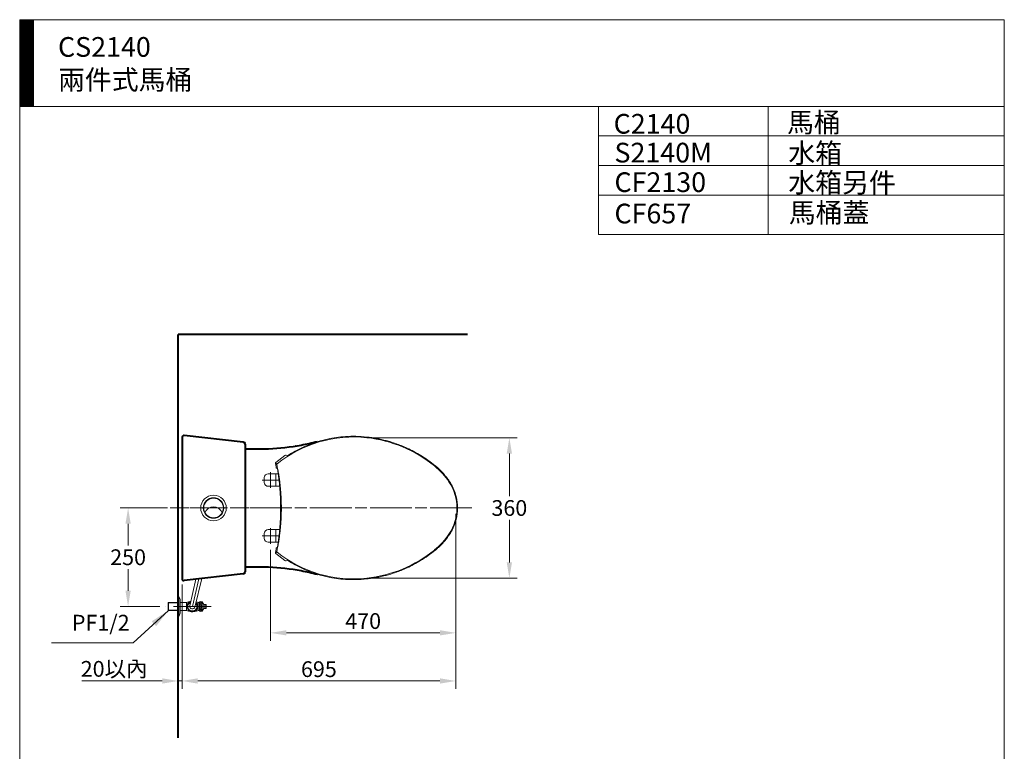
# Model space of a CAD drawing. Units: millimetres. Extents: x 42 to 3804, y 71 to 5863.
# Drawn here: x 42 to 2542, y 1654 to 3511 of the extents above; entities that cross this region are included whole.
import ezdxf

# ---------------------------------------------------------------- set-up
doc = ezdxf.new("R2010")
doc.units = ezdxf.units.MM
doc.header["$LTSCALE"] = 3
doc.linetypes.add('CENTER', pattern=[50.8, 31.75, -6.35, 6.35, -6.35])
doc.linetypes.add('CENTER2', pattern=[28.575, 19.05, -3.175, 3.175, -3.175])
for name, color, linetype, lineweight in [('2', 1, 'CENTER2', 9), ('BODY', 7, 'Continuous', 40), ('CEN', 1, 'CENTER', 9), ('DIM', 2, 'Continuous', 13), ('FITTING', 6, 'Continuous', 20)]:
    doc.layers.add(name, color=color, linetype=linetype, lineweight=lineweight)
doc.layers.add('BODY1', color=4, linetype='Continuous')
doc.styles.add('aa', font='romans.shx', dxfattribs={"bigfont": 'chineset.shx'})
doc.styles.add('ad', font='romans.shx', dxfattribs={"bigfont": 'chineset.shx'})
doc.dimstyles.new('ad', dxfattribs={"dimtxt": 40, "dimasz": 40, "dimexe": 20, "dimexo": 15, "dimgap": 10, "dimtad": 1, "dimtih": 1, "dimtoh": 1, "dimdec": 0, "dimzin": 0, "dimdsep": 46, "dimtxsty": 'aa', "dimcen": 0, "dimclrd": 256, "dimclre": 256, "dimclrt": 256, "dimadec": 0, "dimazin": 0, "dimtfac": 1, "dimtdec": 0, "dimtmove": 0, "dimatfit": 3, "dimfxl": 1, "dimtolj": 1, "dimtzin": 0, "dimlwd": -1, "dimlwe": -1, "dimarcsym": 0})

# ---------------------------------------------------------------- blocks, each defined once
blk = doc.blocks.new('*D52')
at = {"layer": 'Defpoints', "color": 0, "transparency": 16777216}
for p in [(915.2, 2449.8), (915.2, 2093.8), (1285, 2093.8)]:
    blk.add_point(p, dxfattribs=at)
at = {"layer": 'DIM', "transparency": 16777216}
for p, q in [((930.2, 2449.8), (1305, 2449.8)), ((1285, 2409.8), (1285, 2301.8)), ((1285, 2133.8), (1285, 2241.8)), ((930.2, 2093.8), (1305, 2093.8))]:
    blk.add_line(p, q, dxfattribs=at)
for points in [[(1278.3, 2409.8), (1291.7, 2409.8), (1285, 2449.8)], [(1278.3, 2133.8), (1291.7, 2133.8), (1285, 2093.8)]]:
    blk.add_solid(points, dxfattribs=at)
at = {"layer": 'DIM', "transparency": 16777216, "insert": (1285, 2271.8), "char_height": 40, "attachment_point": 5, "style": 'aa'}
blk.add_mtext('\\A1;{\\Ftxt,bigfont|c136;360}', dxfattribs=at)
blk = doc.blocks.new('*D53')
at = {"layer": 'Defpoints', "color": 0, "transparency": 16777216}
for p in [(1148.9, 2271.8), (678.9, 2180.9), (678.9, 1954.8)]:
    blk.add_point(p, dxfattribs=at)
at = {"layer": 'DIM', "transparency": 16777216}
for p, q in [((1148.9, 2256.8), (1148.9, 1934.8)), ((678.9, 2165.9), (678.9, 1934.8)), ((1108.9, 1954.8), (718.9, 1954.8))]:
    blk.add_line(p, q, dxfattribs=at)
for points in [[(718.9, 1961.5), (718.9, 1948.2), (678.9, 1954.8)], [(1108.9, 1961.5), (1108.9, 1948.2), (1148.9, 1954.8)]]:
    blk.add_solid(points, dxfattribs=at)
at = {"layer": 'DIM', "transparency": 16777216, "insert": (913.9, 1984.8), "char_height": 40, "attachment_point": 5, "style": 'aa'}
blk.add_mtext('\\A1;470', dxfattribs=at)
blk = doc.blocks.new('*D54')
at = {"layer": 'Defpoints', "color": 0, "transparency": 16777216}
for p in [(1148.9, 2271.8), (453.9, 2092.7), (453.9, 1832.7)]:
    blk.add_point(p, dxfattribs=at)
at = {"layer": 'DIM', "transparency": 16777216}
for p, q in [((1148.9, 2256.8), (1148.9, 1812.7)), ((453.9, 2077.7), (453.9, 1812.7)), ((1108.9, 1832.7), (493.9, 1832.7))]:
    blk.add_line(p, q, dxfattribs=at)
for points in [[(493.9, 1839.4), (493.9, 1826), (453.9, 1832.7)], [(1108.9, 1839.4), (1108.9, 1826), (1148.9, 1832.7)]]:
    blk.add_solid(points, dxfattribs=at)
at = {"layer": 'DIM', "transparency": 16777216, "insert": (801.4, 1862.7), "char_height": 40, "attachment_point": 5, "style": 'aa'}
blk.add_mtext('\\A1;{\\Ftxt,bigfont|c136;695}', dxfattribs=at)
blk = doc.blocks.new('*D60')
at = {"layer": 'Defpoints', "color": 0, "transparency": 16777216}
for p in [(453.9, 2092.7), (443.9, 1988.6), (443.9, 1832.7)]:
    blk.add_point(p, dxfattribs=at)
at = {"layer": 'DIM', "transparency": 16777216}
for p, q in [((453.9, 2077.7), (453.9, 1812.7)), ((443.9, 1973.6), (443.9, 1812.7)), ((403.9, 1832.7), (199.3, 1832.7)), ((453.9, 1832.7), (443.9, 1832.7)), ((493.9, 1832.7), (533.9, 1832.7))]:
    blk.add_line(p, q, dxfattribs=at)
for points in [[(403.9, 1839.4), (403.9, 1826), (443.9, 1832.7)], [(493.9, 1839.4), (493.9, 1826), (453.9, 1832.7)]]:
    blk.add_solid(points, dxfattribs=at)
at = {"layer": 'DIM', "transparency": 16777216, "insert": (281.6, 1863.4), "char_height": 40, "attachment_point": 5, "style": 'aa'}
blk.add_mtext('\\A1;20以內', dxfattribs=at)
blk = doc.blocks.new('*D61')
at = {"layer": 'Defpoints', "color": 0, "transparency": 16777216}
for p in [(432.4, 2271.8), (317, 2021.8), (412.9, 2021.8)]:
    blk.add_point(p, dxfattribs=at)
at = {"layer": 'DIM', "transparency": 16777216}
for p, q in [((417.4, 2271.8), (297, 2271.8)), ((317, 2231.8), (317, 2176.8)), ((317, 2061.8), (317, 2116.8)), ((397.9, 2021.8), (297, 2021.8))]:
    blk.add_line(p, q, dxfattribs=at)
for points in [[(310.3, 2231.8), (323.7, 2231.8), (317, 2271.8)], [(310.3, 2061.8), (323.7, 2061.8), (317, 2021.8)]]:
    blk.add_solid(points, dxfattribs=at)
at = {"layer": 'DIM', "transparency": 16777216, "insert": (317, 2146.8), "char_height": 40, "attachment_point": 5, "style": 'aa'}
blk.add_mtext('\\A1;250', dxfattribs=at)

msp = doc.modelspace()

# ---------------------------------------------------------------- hatches: boundary and pattern name
at = {"layer": 'FITTING'}
h = msp.add_hatch(dxfattribs=at)
h.set_pattern_fill('ANSI31', color=256, scale=0.5, style=0)
h.set_pattern_definition([(45, (171.0743, -442.652), (-1.122532, 1.122532), [])])
h.paths.add_polyline_path([(76.8, 3511.2), (41.8, 3511.2), (41.8, 3291.2), (76.8, 3291.2)])

# ---------------------------------------------------------------- linework, layer by layer
at = {"layer": '2'}
for p, q in [((678.9, 2362.6), (678.9, 2322.9)), ((657.8, 2342.8), (700.1, 2342.8)), ((657.8, 2200.8), (700.1, 2200.8)), ((678.9, 2220.6), (678.9, 2180.9))]:
    msp.add_line(p, q, dxfattribs=at)
at = {"layer": 'BODY'}
for p, q in [((1178.9, 2711.8), (443.9, 2711.8)), ((443.9, 1688.6), (443.9, 2711.8)), ((453.9, 2450.8), (453.9, 2092.7)), ((609.4, 2438.9), (459.4, 2455.8)), ((613.9, 2433.9), (613.9, 2109.6)), ((609.4, 2104.7), (459.4, 2087.8))]:
    msp.add_line(p, q, dxfattribs=at)
for centre, start, end in [((458.9, 2450.8), 84.1547, 180), ((608.9, 2433.9), 0, 84.1547), ((608.9, 2109.6), 275.8453, 0), ((458.9, 2092.7), 180, 275.8453)]:
    msp.add_arc(centre, 5, start, end, dxfattribs=at)
at = {"layer": 'BODY', "color": 7, "linetype": 'Continuous'}
msp.add_open_spline([(797.4, 2439.8), (797.4, 2439.8), (797.3, 2439.8), (790.5, 2438.1), (783.7, 2436.5), (763.3, 2432), (749.7, 2429.4), (708.5, 2423.3), (680.8, 2421.1), (645.9, 2420.7), (638.9, 2420.7), (620.4, 2420.7), (616.9, 2420.7), (613.9, 2420.7)], degree=3, knots=[0.6559651, 0.6559651, 0.6559651, 0.6559651, 0.65625, 0.65625, 0.6875, 0.6875, 0.75, 0.75, 0.875, 0.875, 0.90625, 0.90625, 0.9152643, 0.9152643, 0.9152643, 0.9152643], dxfattribs=at)
msp.add_open_spline([(743.4, 2428.5), (742.1, 2428.3)], degree=1, dxfattribs=at)
at = {"layer": 'BODY'}
msp.add_open_spline([(613.9, 2122.8), (616.9, 2122.8), (620.4, 2122.8), (638.9, 2122.8), (645.9, 2122.8), (680.8, 2122.5), (708.5, 2120.2), (749.7, 2114.1), (763.3, 2111.6), (783.7, 2107.1), (790.5, 2105.4), (797.5, 2103.7), (797.7, 2103.6), (798, 2103.5)], degree=3, knots=[0.0847461, 0.0847461, 0.0847461, 0.0847461, 0.09375, 0.09375, 0.125, 0.125, 0.25, 0.25, 0.3125, 0.3125, 0.34375, 0.34375, 0.3449422, 0.3449422, 0.3449422, 0.3449422], dxfattribs=at)
at = {"layer": 'BODY1'}
for p, q in [((613.9, 2438.4), (612.1, 2438.6)), ((613.9, 2438.4), (613.9, 2436.6)), ((613.9, 2105.1), (612.1, 2104.9)), ((613.9, 2105.1), (613.9, 2106.9))]:
    msp.add_line(p, q, dxfattribs=at)
at = {"layer": 'CEN', "ltscale": 0.5}
msp.add_line((423.9, 2271.8), (643.9, 2271.8), dxfattribs=at)
at = {"layer": 'CEN', "linetype": 'CENTER'}
msp.add_line((1178.9, 2271.8), (430.9, 2271.8), dxfattribs=at)
at = {"layer": 'CEN'}
for p, q in [((1189.7, 2271.8), (666.2, 2271.8)), ((496.6, 2091.9), (480.2, 2021.8)), ((527.5, 2021.8), (412.9, 2021.8))]:
    msp.add_line(p, q, dxfattribs=at)
at = {"layer": 'DIM'}
for p, q in [((419.4, 2011.8), (330.1, 1929.6)), ((330.1, 1929.6), (122.3, 1929.6))]:
    msp.add_line(p, q, dxfattribs=at)
msp.add_solid([(377, 1984.1), (388.2, 1971.8), (419.4, 2011.8)], dxfattribs=at)
at = {"layer": 'FITTING'}
for p, q in [((2541.8, 3511.2), (41.8, 3511.2)), ((41.8, 3511.2), (41.8, 71.2)), ((76.8, 3511.2), (76.8, 3291.2)), ((2541.8, 71.2), (2541.8, 3511.2)), ((2541.8, 3291.2), (41.8, 3291.2)), ((1511.8, 3291.2), (1511.8, 2965.6)), ((1941.8, 3291.2), (1941.8, 2965.6)), ((2541.8, 3291.2), (2541.8, 2991.2)), ((2541.8, 3216.2), (1511.8, 3216.2)), ((2541.8, 3141.2), (1511.8, 3141.2)), ((2541.8, 3066.2), (1511.8, 3066.2)), ((2541.8, 2965.6), (1511.8, 2965.6)), ((691.9, 2387.2), (715, 2405)), ((718.6, 2406), (722.7, 2405.4)), ((691, 2386.5), (691, 2386.5)), ((672.9, 2358.8), (697.9, 2358.8)), ((691.9, 2326.8), (691.9, 2358.8)), ((694.1, 2372.7), (695.1, 2372.5)), ((695.8, 2372.3), (695.8, 2372.3)), ((662.9, 2336.8), (662.9, 2348.8)), ((672.9, 2326.8), (701.7, 2326.8)), ((662.9, 2206.8), (662.9, 2194.8)), ((672.9, 2216.8), (701.7, 2216.8)), ((691.9, 2216.8), (691.9, 2184.8)), ((672.9, 2184.8), (697.9, 2184.8)), ((691, 2157.1), (691.1, 2157)), ((691.9, 2156.3), (715, 2138.6)), ((695.1, 2171.1), (694.1, 2170.9)), ((695.8, 2171.2), (695.8, 2171.2)), ((718.6, 2137.6), (722.7, 2138.2)), ((488.9, 2091.1), (473.8, 2023.2)), ((504.2, 2092.8), (486.5, 2020.2)), ((419.9, 2032.3), (418.9, 2031.3)), ((443.9, 2031.3), (418.9, 2031.3)), ((418.9, 2031.3), (418.9, 2012.3)), ((443.9, 2032.3), (419.9, 2032.3)), ((419.9, 2032.3), (419.9, 2011.3)), ((443.9, 2047.3), (445.9, 2047.3)), ((445.9, 2047.3), (445.9, 1996.3)), ((445.9, 2047.3), (449.2, 2039.1)), ((449.2, 2004.4), (449.2, 2039.1)), ((449.2, 2032.3), (465.2, 2032.3)), ((465.2, 2032.3), (465.2, 2011.3)), ((495.2, 2032.3), (498.2, 2032.3)), ((495.2, 2032.3), (495.2, 2011.3)), ((498.2, 2033.8), (498.2, 2009.8)), ((509.2, 2026.8), (505.2, 2033.8)), ((505.2, 2033.8), (505.2, 2009.8)), ((515.2, 2026.8), (509.2, 2026.8)), ((509.2, 2026.8), (509.2, 2016.8)), ((515.2, 2023.3), (515.2, 2026.8)), ((443.9, 2012.3), (418.9, 2012.3)), ((418.9, 2012.3), (419.9, 2011.3)), ((443.9, 2011.3), (419.9, 2011.3)), ((449.2, 2004.4), (445.9, 1996.3)), ((449.2, 2011.3), (465.2, 2011.3)), ((495.2, 2011.3), (498.2, 2011.3)), ((505.2, 2009.8), (509.2, 2016.8)), ((509.2, 2016.8), (515.2, 2016.8)), ((512.2, 2023.3), (512.2, 2020.3)), ((515.2, 2023.3), (512.2, 2023.3)), ((512.2, 2020.3), (515.2, 2020.3)), ((515.2, 2016.8), (515.2, 2020.3)), ((445.9, 1996.3), (443.9, 1996.3))]:
    msp.add_line(p, q, dxfattribs=at)
msp.add_lwpolyline([(476.1, 2033.3), (473.5, 2033.3), (466.9, 2021.8), (473.5, 2010.3), (486.8, 2010.3), (493.5, 2021.8), (488.8, 2029.8)], dxfattribs=at)
for points in [[(503.7, 2031.3, 0.110985), (503.5, 2031.9, 0.102819), (503.1, 2032.5, 0.093047), (502.5, 2032.9, 0.087147), (501.7, 2033, 0.087147), (500.9, 2032.9, 0.093047), (500.3, 2032.5, 0.102819), (499.8, 2031.9, 0.110985), (499.7, 2031.3, 0.110985), (499.8, 2030.6, 0.102819), (500.3, 2030, 0.093047), (500.9, 2029.7, 0.087147), (501.7, 2029.5, 0.087147), (502.5, 2029.7, 0.093047), (503.1, 2030, 0.102819), (503.5, 2030.6, 0.110985)], [(501.7, 2026.8, 0.203453), (501, 2026.5, 0.097163), (500.3, 2025.3, 0.054131), (499.9, 2023.8, 0.041072), (499.7, 2021.8, 0.041072), (499.9, 2019.7, 0.054131), (500.3, 2018.2, 0.097163), (501, 2017, 0.203453), (501.7, 2016.8, 0.203453), (502.3, 2017, 0.097163), (503.1, 2018.2, 0.054131), (503.5, 2019.7, 0.041072), (503.7, 2021.8, 0.041072), (503.5, 2023.8, 0.054131), (503.1, 2025.3, 0.097163), (502.3, 2026.5, 0.203453)], [(503.7, 2012.3, -0.110985), (503.5, 2011.6, -0.102819), (503.1, 2011, -0.093047), (502.5, 2010.7, -0.087147), (501.7, 2010.5, -0.087147), (500.9, 2010.7, -0.093047), (500.3, 2011, -0.102819), (499.8, 2011.6, -0.110985), (499.7, 2012.3, -0.110985), (499.8, 2012.9, -0.102819), (500.3, 2013.5, -0.093047), (500.9, 2013.9, -0.087147), (501.7, 2014, -0.087147), (502.5, 2013.9, -0.093047), (503.1, 2013.5, -0.102819), (503.5, 2012.9, -0.110985)]]:
    msp.add_lwpolyline(points, format="xyb", close=True, dxfattribs=at)
at = {"layer": 'FITTING', "ltscale": 20}
for radius in [32.5, 26, 25]:
    msp.add_circle((533.9, 2271.8), radius, dxfattribs=at)
at = {"layer": 'FITTING'}
for centre, radius, start, end in [((889.4, 2142), 310, 83.7673, 128.8043), ((887.2, 2122.1), 330, 50.9806, 83.7698), ((718, 2401), 5, 81.8837, 127.5987), ((693.2, 2385.7), 2, 130.2719, 190.7259), ((693.2, 2385.6), 2, 127.5987, 190.7197), ((101.6, 2271.8), 600.4, 9.75, 10.3514), ((101.6, 2271.8), 600.4, 9.75, 10.3514), ((889.4, 2142), 310, 129.0248, 129.0366), ((696.4, 2382), 2, 128.8043, 192.9751), ((981.7, 2238.6), 180, 33.5659, 50.9806), ((672.9, 2348.8), 10, 90, 180), ((694.3, 2373.6), 1, 189.75, 259.2237), ((694.9, 2371.5), 1, 9.5382, 79.2237), ((101.6, 2271.8), 602.7, 9.5999, 9.6044), ((101.6, 2271.8), 602.7, 350.4618, 9.5382), ((672.9, 2336.8), 10, 180, 270), ((1031.7, 2271.8), 120, 326.4341, 33.5659), ((672.9, 2206.8), 10, 90, 180), ((981.7, 2305), 180, 309.0194, 326.4341), ((672.9, 2194.8), 10, 180, 270), ((693.2, 2157.9), 2, 169.2803, 232.4013), ((693.2, 2157.9), 2, 169.2741, 229.7281), ((101.6, 2271.8), 600.4, 349.6486, 350.25), ((101.6, 2271.8), 600.4, 349.6486, 350.25), ((694.3, 2169.9), 1, 100.7763, 170.25), ((889.4, 2401.6), 310, 230.9634, 230.9752), ((696.4, 2161.6), 2, 167.0123, 231.1957), ((694.9, 2172.1), 1, 280.7763, 350.4618), ((889.4, 2401.6), 310, 231.1957, 276.2327), ((101.6, 2271.8), 602.7, 350.3956, 350.4001), ((887.2, 2421.5), 330, 276.2302, 309.0194), ((718, 2142.6), 5, 232.4013, 278.1163), ((480.2, 1984.6), 50, 96.1986, 107.4576), ((480.2, 2021.8), 13.6, 105.969, 47.7786), ((480.2, 2021.8), 11.5, 111.8945, 41.8531), ((480.2, 1984.6), 50, 72.5424, 78.9394), ((480.2, 1984.6), 50, 72.5424, 73.5717), ((501.7, 2023.3), 11, 71.447, 108.553), ((480.2, 2059), 50, 252.5424, 263.8014), ((480.2, 2021.8), 6.5, 167.4772, 346.2705), ((480.2, 2059), 50, 276.1986, 287.4576), ((501.7, 2020.2), 11, 251.447, 288.553)]:
    msp.add_arc(centre, radius, start, end, dxfattribs=at)
at = {"layer": 'FITTING', "ltscale": 20}
msp.add_arc((533.9, 2251.9), 23, 19.0986, 160.9014, dxfattribs=at)
at = {"layer": 'FITTING'}
for points, start_tangent, end_tangent in [([(722.7, 2405.4), (741.5, 2416.4), (761.2, 2426.1), (781.5, 2434.4), (802.2, 2441.3), (823.5, 2446.7), (845.7, 2450.6), (869.3, 2453.1), (895, 2453.7), (923.3, 2451.9)], (0.844815, 0.535058), (0.99409, -0.108561)), ([(923.3, 2451.9), (935.6, 2450.3), (948, 2448.2), (960.3, 2445.7), (972.4, 2442.7), (984.4, 2439.3), (996.9, 2435.2), (1010.6, 2430.1), (1025.8, 2423.5), (1042.5, 2415.3), (1060.2, 2405.2), (1078.2, 2393.4), (1096.1, 2379.8)], (0.99409, -0.108561), (0.776902, -0.629621)), ([(1096.1, 2379.8), (1101.4, 2375.4), (1106.4, 2370.8), (1111.3, 2366), (1116, 2361.1), (1120.5, 2355.9), (1124.9, 2350.6), (1129.1, 2345), (1133.1, 2339.1)], (0.776902, -0.629621), (0.552839, -0.833288)), ([(698.4, 2363.2), (700.2, 2351.8), (701.9, 2340.2), (703.2, 2328.4), (704.3, 2316.8), (705.2, 2305.2), (705.8, 2292.9), (706.1, 2279.3), (706.1, 2264.1), (705.8, 2250.4), (705.2, 2238.2), (704.3, 2226.6), (703.2, 2215), (701.8, 2203.2), (700.2, 2191.6), (698.4, 2180.3)], (0.17273, -0.984969), (-0.172838, -0.98495)), ([(1133.1, 2339.1), (1139.7, 2327.9), (1145.1, 2316.1), (1149.1, 2303.8), (1151.9, 2291.2), (1153.3, 2278.3), (1153.3, 2265.3), (1151.9, 2252.4), (1149.1, 2239.7), (1145.1, 2227.4), (1139.7, 2215.6), (1133.1, 2204.5)], (0.552839, -0.833288), (-0.552839, -0.833288)), ([(1133.1, 2204.5), (1129, 2198.5), (1124.8, 2192.9), (1120.4, 2187.5), (1115.8, 2182.3), (1111.1, 2177.4), (1106.3, 2172.6), (1101.3, 2168.1), (1096.1, 2163.7)], (-0.552839, -0.833288), (-0.776902, -0.629621)), ([(1096.1, 2163.7), (1078, 2150.1), (1059.8, 2138.2), (1042, 2128.1), (1025.2, 2119.8), (1010, 2113.3), (996.5, 2108.2), (984, 2104.2), (972.1, 2100.8), (960.1, 2097.8), (947.9, 2095.3), (935.6, 2093.3), (923.3, 2091.7)], (-0.776902, -0.629621), (-0.99409, -0.108561)), ([(923.3, 2091.7), (895, 2089.9), (869.3, 2090.5), (845.7, 2092.9), (823.5, 2096.9), (802.2, 2102.3), (781.4, 2109.1), (761.2, 2117.4), (741.5, 2127.1), (722.7, 2138.2)], (-0.99409, -0.108561), (-0.844815, 0.535058))]:
    msp.add_spline(points, degree=3, dxfattribs=dict(at, start_tangent=start_tangent, end_tangent=end_tangent))
for points in [[(691, 2386.4), (691, 2386.4), (691, 2386.5), (691, 2386.5)], [(694.2, 2382.7), (694.2, 2382.7), (694.2, 2382.7), (694.2, 2382.7)], [(691, 2157.1), (691, 2157.1), (691, 2157.1), (691, 2157.2)], [(694.2, 2160.9), (694.2, 2160.9), (694.2, 2160.8), (694.2, 2160.8)]]:
    msp.add_open_spline(points, degree=3, dxfattribs=at)
for points, knots in [([(691.2, 2385.3), (691.3, 2384.6), (691.7, 2382.7), (692, 2380.8), (692.2, 2379.7)], [1.162207, 1.162207, 1.162207, 1.162207, 3.454748, 6.908114, 6.908114, 6.908114, 6.908114]), ([(692.2, 2379.7), (692, 2380.8), (691.7, 2382.7), (691.3, 2384.5), (691.2, 2385.3)], [0, 0, 0, 0, 3.453365, 5.680255, 5.680255, 5.680255, 5.680255]), ([(691.3, 2386), (691.6, 2385.8), (692.2, 2385.1), (693.1, 2384), (693.8, 2383.2), (694.2, 2382.7)], [0.557721, 0.557721, 0.557721, 0.557721, 1.633862, 3.267988, 4.902386, 4.902386, 4.902386, 4.902386]), ([(694.4, 2381.5), (694.9, 2379.7), (695.8, 2375.6), (697.1, 2369.5), (698, 2365.3), (698.4, 2363.2)], [1.250437, 1.250437, 1.250437, 1.250437, 6.993047, 13.657268, 19.988548, 19.988548, 19.988548, 19.988548]), ([(698.4, 2180.3), (697.9, 2178.2), (697.1, 2174), (695.8, 2167.9), (694.9, 2163.9), (694.4, 2162)], [0, 0, 0, 0, 6.299751, 12.930975, 18.638584, 18.638584, 18.638584, 18.638584]), ([(692.2, 2163.9), (692, 2162.8), (691.7, 2160.9), (691.3, 2159), (691.2, 2158.2)], [0, 0, 0, 0, 3.453365, 5.745905, 5.745905, 5.745905, 5.745905]), ([(691.2, 2158.3), (691.3, 2159), (691.7, 2160.9), (692, 2162.8), (692.2, 2163.9)], [1.227883, 1.227883, 1.227883, 1.227883, 3.454748, 6.908114, 6.908114, 6.908114, 6.908114]), ([(694.2, 2160.8), (693.8, 2160.4), (693.1, 2159.6), (692.2, 2158.5), (691.6, 2157.8), (691.3, 2157.5)], [0, 0, 0, 0, 1.634398, 3.268524, 4.344664, 4.344664, 4.344664, 4.344664])]:
    msp.add_open_spline(points, degree=3, knots=knots, dxfattribs=at)

# ---------------------------------------------------------------- texts
at = {"layer": 'DIM', "char_height": 50, "width": 1179.5, "attachment_point": 1, "style": 'ad'}
for s, insert in [('CS2140\\P兩件式馬桶', (139.1, 3467.1)), ('馬桶', (1990.1, 3275.4)), ('C2140', (1549.8, 3272)), ('水箱', (1993.4, 3197.8)), ('S2140M', (1551.9, 3198.8)), ('水箱另件', (1993.4, 3122.8)), ('CF2130', (1551.9, 3123.8)), ('馬桶蓋', (1994.6, 3046.6)), ('CF657', (1551.9, 3044.2))]:
    msp.add_mtext(s, dxfattribs=dict(at, insert=insert))
at = {"layer": 'DIM', "insert": (320.9, 2000.6), "char_height": 40, "attachment_point": 3, "style": 'aa'}
msp.add_mtext('PF1/2', dxfattribs=at)

# ---------------------------------------------------------------- dimensions: what is measured, and where the dimension line sits
at = {"layer": 'DIM'}
dim = msp.add_linear_dim(base=(1285, 2093.8), p1=(915.2, 2449.8), p2=(915.2, 2093.8), angle=90, text='{\\Ftxt,bigfont|c136;360}', dimstyle='ad', dxfattribs=at)
dim.commit()
dim.dimension.update_dxf_attribs({"geometry": '*D52', "text_midpoint": (1285, 2271.8)})
dim = msp.add_linear_dim(base=(317, 2021.8), p1=(432.4, 2271.8), p2=(412.9, 2021.8), angle=90, dimstyle='ad', dxfattribs=at)
dim.commit()
dim.dimension.update_dxf_attribs({"geometry": '*D61', "text_midpoint": (317, 2146.8)})
dim = msp.add_linear_dim(base=(453.9, 1832.7), p1=(1148.9, 2271.8), p2=(453.9, 2092.7), text='{\\Ftxt,bigfont|c136;<>}', dimstyle='ad', dxfattribs=at)
dim.commit()
dim.dimension.update_dxf_attribs({"geometry": '*D54', "text_midpoint": (801.4, 1862.7)})
dim = msp.add_linear_dim(base=(678.9, 1954.8), p1=(1148.9, 2271.8), p2=(678.9, 2180.9), dimstyle='ad', dxfattribs=at)
dim.commit()
dim.dimension.update_dxf_attribs({"geometry": '*D53', "text_midpoint": (913.9, 1984.8)})
dim = msp.add_linear_dim(base=(443.9, 1832.7), p1=(453.9, 2092.7), p2=(443.9, 1988.6), text='20以內', dimstyle='ad', dxfattribs=at)
dim.commit()
dim.dimension.update_dxf_attribs({"geometry": '*D60', "text_midpoint": (281.6, 1832.7), "dimtype": 160})

doc.saveas('drawing.dxf')
